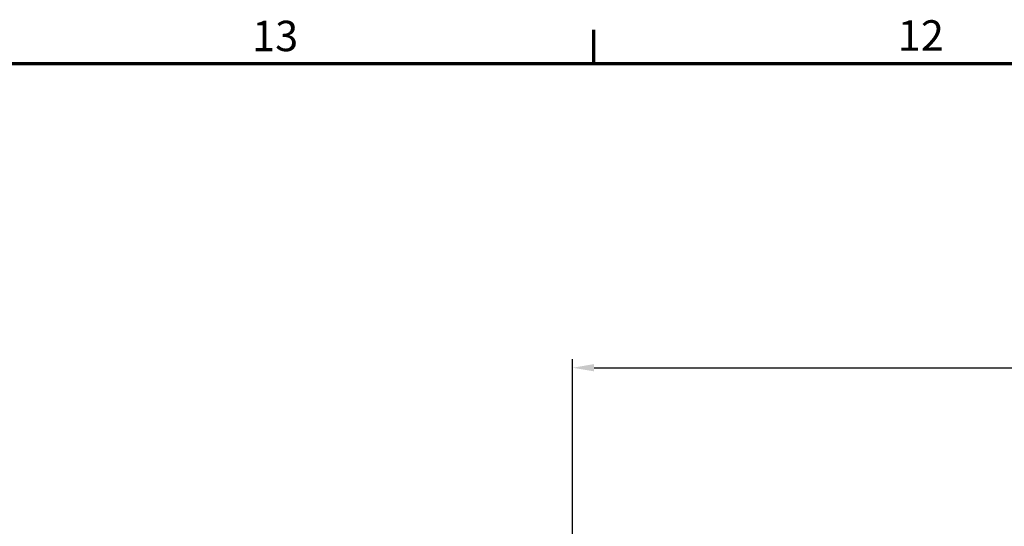
# Model space of a CAD drawing. Units: millimetres. Extents: x 0 to 16997, y -308 to 4205.
# Drawn here: x 1156 to 1723, y 3839 to 4130 of the extents above; entities that cross this region are included whole.
import ezdxf

# ---------------------------------------------------------------- set-up
doc = ezdxf.new("R2010")
doc.units = ezdxf.units.MM
doc.header["$LTSCALE"] = 5
doc.layers.get('0').update_dxf_attribs({"lineweight": 25})
for name, color, linetype, lineweight in [('Bemaßung (ISO)', 7, 'Continuous', 25), ('Rahmen (ISO)', 7, 'Continuous', 70), ('Skizziergeometrie (ISO)', 7, 'Continuous', 25)]:
    doc.layers.add(name, color=color, linetype=linetype, lineweight=lineweight)
doc.styles.add('3_5', font='arial.ttf')
doc.styles.add('Notiztext (DIN)', font='arial.ttf')
doc.dimstyles.new('Standard (DIN)', dxfattribs={"dimscale": 5, "dimtxt": 3.5, "dimasz": 2.5, "dimexe": 1, "dimexo": 0, "dimgap": 0.5, "dimtad": 1, "dimrnd": 1e-08, "dimtxsty": 'Notiztext (DIN)', "dimcen": 0.09, "dimdle": 10, "dimclrd": 256, "dimclre": 256, "dimclrt": 256, "dimadec": 0, "dimazin": 2, "dimtfac": 0.714286, "dimtmove": 0, "dimatfit": 3, "dimfxl": 1, "dimtolj": 1, "dimlwd": -1, "dimlwe": -1, "dimarcsym": 0})

# ---------------------------------------------------------------- blocks, each defined once
blk = doc.blocks.new('Ränder Standardrahmen')
at = {"layer": 'Rahmen (ISO)'}
blk.add_line((297.25, 821), (297.25, 824.9), dxfattribs=at)
at = {"layer": 'Rahmen (ISO)', "flags": 128}
blk.add_lwpolyline([(20, 20), (20, 821), (1169, 821), (1169, 20), (20, 20)], dxfattribs=at)
at = {"layer": 'Skizziergeometrie (ISO)', "char_height": 3.5, "attachment_point": 7, "style": '3_5'}
for s, insert in [('13', (257.93, 821.34)), ('12', (332.25, 821.4))]:
    blk.add_mtext(s, dxfattribs=dict(at, insert=insert))
blk = doc.blocks.new('*D25')
at = {"layer": 'Bemaßung (ISO)', "transparency": 16777216}
for p, q in [((1473.98, 3823.11), (1473.98, 3935.11)), ((4473.98, 3821.18), (4473.98, 3935.11)), ((1486.48, 3930.11), (4461.48, 3930.11))]:
    blk.add_line(p, q, dxfattribs=at)
for points in [[(1486.48, 3932.2), (1486.48, 3928.03), (1473.98, 3930.11)], [(4461.48, 3932.2), (4461.48, 3928.03), (4473.98, 3930.11)]]:
    blk.add_solid(points, dxfattribs=at)
at = {"layer": 'Defpoints', "color": 0, "transparency": 16777216}
for p in [(4473.98, 3930.11), (1473.98, 3823.11), (4473.98, 3821.18)]:
    blk.add_point(p, dxfattribs=at)
at = {"layer": 'Bemaßung (ISO)', "transparency": 16777216, "insert": (2947.89, 3941.56), "char_height": 17.5, "attachment_point": 4, "style": 'Notiztext (DIN)'}
blk.add_mtext('\\A1;3000', dxfattribs=at)

msp = doc.modelspace()

# ---------------------------------------------------------------- block references
at = {"xscale": 5, "yscale": 5, "zscale": 5}
msp.add_blockref('Ränder Standardrahmen', (0, 0), dxfattribs=at)

# ---------------------------------------------------------------- dimensions: what is measured, and where the dimension line sits
at = {"layer": 'Bemaßung (ISO)'}
dim = msp.add_linear_dim(base=(4473.982, 3930.114), p1=(1473.982, 3823.113), p2=(4473.982, 3821.183), angle=180, dimstyle='Standard (DIN)', override={"dimgap": 0.5, "dimdec": 2, "dimtol": 0, "dimlim": 0, "dimtp": 0, "dimtm": 0, "dimtdec": 2, "dimtofl": 0, "dimatfit": 1}, dxfattribs=at)
dim.commit()
dim.dimension.update_dxf_attribs({"geometry": '*D25', "text_midpoint": (2973.982, 3930.114), "dimtype": 160})

doc.saveas('drawing.dxf')
